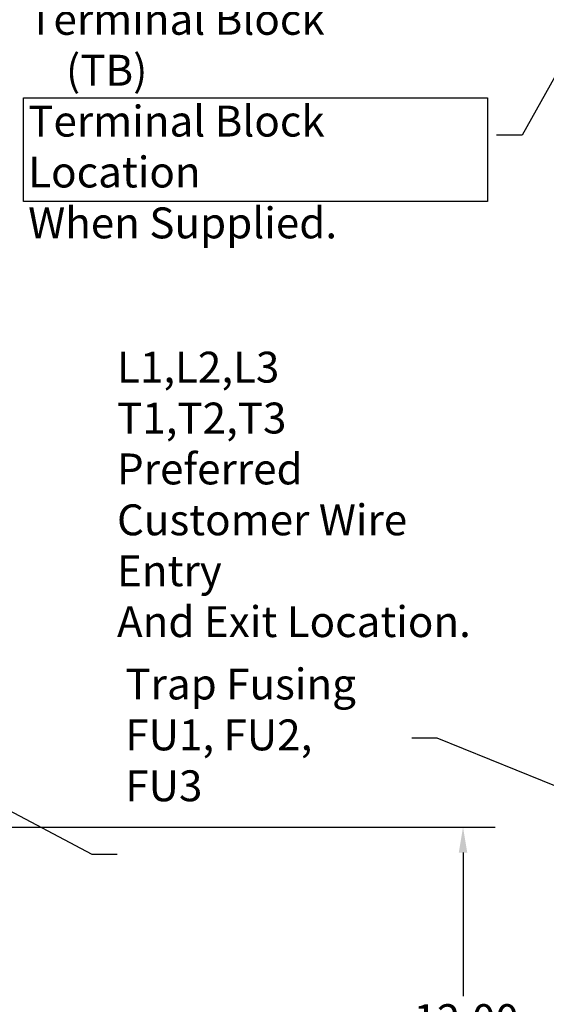
# Model space of a CAD drawing. Units: inches. Extents: x 2 to 86, y 1 to 67.
# Drawn here: x 63.8 to 72, y 33.5 to 48.8 of the extents above; entities that cross this region are included whole.
import ezdxf

# ---------------------------------------------------------------- set-up
doc = ezdxf.new("R2010")
doc.units = ezdxf.units.IN
doc.header["$LTSCALE"] = 4
doc.header["$MEASUREMENT"] = 0
for name, color, linetype, lineweight in [('Dimension (ANSI)', 7, 'Continuous', 25), ('Sketch Geometry (ANSI)', 7, 'Continuous', 25), ('Symbol (ANSI)', 7, 'Continuous', 25)]:
    doc.layers.add(name, color=color, linetype=linetype, lineweight=lineweight)
doc.styles.add('Note Text (ANSI)', font='tahoma.ttf')
doc.dimstyles.new('Default (ANSI)', dxfattribs={"dimscale": 4, "dimtxt": 0.12, "dimasz": 0.098425, "dimexe": 0.125, "dimexo": 0.0625, "dimgap": 0.031496, "dimtad": 0, "dimtih": 1, "dimtoh": 1, "dimrnd": 1e-08, "dimzin": 0, "dimdsep": 46, "dimtxsty": 'Note Text (ANSI)', "dimcen": 0.09, "dimdle": 0.393701, "dimclrd": 256, "dimclre": 256, "dimclrt": 256, "dimadec": 0, "dimazin": 1, "dimtfac": 1, "dimtofl": 0, "dimtmove": 0, "dimatfit": 3, "dimfxl": 1, "dimtolj": 1, "dimtzin": 4, "dimlwd": -1, "dimlwe": -1, "dimarcsym": 0})
doc.dimstyles.new('Default (ANSI)$7', dxfattribs={"dimscale": 4, "dimtxt": 0.12, "dimasz": 0.098425, "dimexe": 0.125, "dimexo": 0.0625, "dimgap": 0.031496, "dimtad": 0, "dimtih": 1, "dimtoh": 1, "dimrnd": 1e-08, "dimzin": 0, "dimdsep": 46, "dimtxsty": 'Note Text (ANSI)', "dimcen": 0.09, "dimdle": 0.393701, "dimclrd": 256, "dimclre": 256, "dimclrt": 256, "dimadec": 0, "dimazin": 1, "dimtfac": 1, "dimtofl": 0, "dimtmove": 0, "dimatfit": 3, "dimfxl": 1, "dimtolj": 1, "dimtzin": 4, "dimlwd": -1, "dimlwe": -1, "dimarcsym": 0})

# ---------------------------------------------------------------- blocks, each defined once
blk = doc.blocks.new('*D43')
at = {"layer": 'Defpoints', "color": 0, "transparency": 16777216}
for p in [(73.658, 57.886), (72.419, 56.92), (73.658, 42.138)]:
    blk.add_point(p, dxfattribs=at)
at = {"layer": 'Dimension (ANSI)', "transparency": 16777216}
for p, q in [((72.419, 57.17), (72.419, 58.386)), ((73.658, 42.388), (73.658, 58.386)), ((72.419, 57.886), (71.937, 57.886)), ((73.264, 57.886), (72.812, 57.886))]:
    blk.add_line(p, q, dxfattribs=at)
for points in [[(72.812, 57.951), (72.812, 57.82), (72.419, 57.886)], [(73.264, 57.951), (73.264, 57.82), (73.658, 57.886)]]:
    blk.add_solid(points, dxfattribs=at)
at = {"layer": 'Dimension (ANSI)', "transparency": 16777216, "insert": (70.35, 58.136), "char_height": 0.48, "attachment_point": 1, "style": 'Note Text (ANSI)'}
blk.add_mtext('\\A1; \\fTahoma|b0|i0;2.50', dxfattribs=at)
blk = doc.blocks.new('*D53')
at = {"layer": 'Defpoints', "color": 0, "transparency": 16777216}
for p in [(57.696, 36.249), (70.69, 36.249), (58.262, 30.249)]:
    blk.add_point(p, dxfattribs=at)
at = {"layer": 'Dimension (ANSI)', "transparency": 16777216}
for p, q in [((57.946, 36.249), (71.19, 36.249)), ((70.69, 35.855), (70.69, 33.625)), ((70.69, 30.643), (70.69, 32.873)), ((58.512, 30.249), (71.19, 30.249))]:
    blk.add_line(p, q, dxfattribs=at)
for points in [[(70.624, 35.855), (70.755, 35.855), (70.69, 36.249)], [(70.624, 30.643), (70.755, 30.643), (70.69, 30.249)]]:
    blk.add_solid(points, dxfattribs=at)
at = {"layer": 'Dimension (ANSI)', "transparency": 16777216, "insert": (69.919, 33.499), "char_height": 0.48, "attachment_point": 1, "style": 'Note Text (ANSI)'}
blk.add_mtext('\\A1;\\fTahoma|b0|i0;12.00\\P', dxfattribs=at)

msp = doc.modelspace()

# ---------------------------------------------------------------- linework, layer by layer
at = {"layer": 'Sketch Geometry (ANSI)'}
for p, q in [((63.8613, 47.5777), (71.0714, 47.5777)), ((63.8613, 45.9663), (63.8613, 47.5777)), ((71.0714, 47.5777), (71.0714, 45.9663)), ((71.0714, 45.9663), (63.8613, 45.9663))]:
    msp.add_line(p, q, dxfattribs=at)

# ---------------------------------------------------------------- texts
at = {"layer": 'Symbol (ANSI)', "char_height": 0.48, "attachment_point": 1, "line_spacing_factor": 0.987884, "style": 'Note Text (ANSI)'}
for s, insert, width in [('\\fTahoma|b0|i0;Terminal Block \\P\\fTahoma|b0|i0;    (TB)\\P\\fTahoma|b0|i0;Terminal Block Location\\P\\fTahoma|b0|i0;When Supplied.\\P', (63.9354, 49.036), 6.921102), ('\\fTahoma|b0|i0;L1,L2,L3\\P\\fTahoma|b0|i0;T1,T2,T3\\P\\fTahoma|b0|i0;Preferred\\P\\fTahoma|b0|i0;Customer Wire Entry\\P\\fTahoma|b0|i0;And Exit Location.\\P', (65.315, 43.6334), 6.047455), ('\\fTahoma|b0|i0;Trap Fusing \\P\\fTahoma|b0|i0;FU1, FU2, FU3\\P', (65.4437, 38.712), 4.224311)]:
    msp.add_mtext(s, dxfattribs=dict(at, insert=insert, width=width))

# ---------------------------------------------------------------- dimensions: what is measured, and where the dimension line sits
at = {"layer": 'Dimension (ANSI)'}
dim = msp.add_linear_dim(base=(73.6577, 57.8858), p1=(72.4186, 56.9199), p2=(73.6577, 42.1378), text=' \\fTahoma|b0|i0;2.50', dimstyle='Default (ANSI)', override={"dimgap": 0.031496, "dimtih": 0, "dimtoh": 0, "dimdec": 2, "dimlfac": 2, "dimtol": 0, "dimlim": 0, "dimtp": 0, "dimtm": 0, "dimtdec": 2, "dimatfit": 2}, dxfattribs=at)
dim.commit()
dim.dimension.update_dxf_attribs({"geometry": '*D43', "text_midpoint": (71.0802, 57.8858), "dimtype": 160})
dim = msp.add_linear_dim(base=(70.6895, 36.2489), p1=(58.2616, 30.2489), p2=(57.6958, 36.2489), angle=90, text='\\fTahoma|b0|i0;<>\\P', dimstyle='Default (ANSI)', override={"dimgap": 0.031496, "dimdec": 2, "dimlfac": 2, "dimtol": 0, "dimlim": 0, "dimtp": 0, "dimtm": 0, "dimtdec": 2, "dimatfit": 1, "dimtvp": -0.25}, dxfattribs=at)
dim.commit()
dim.dimension.update_dxf_attribs({"geometry": '*D53', "text_midpoint": (70.6895, 33.2489), "dimtype": 160})

# ---------------------------------------------------------------- leaders
at = {"layer": 'Symbol (ANSI)', "annotation_type": 0, "has_hookline": 1, "text_width": 0.2063}
for points, hookline_direction in [([(73.8641, 51.0253), (71.6058, 46.9983), (71.2121, 46.9983)], 1), ([(73.5427, 36.3103), (70.2866, 37.6334), (69.8929, 37.6334)], 1), ([(62.6095, 37.0496), (64.9261, 35.8286), (65.3198, 35.8286)], 0)]:
    msp.add_leader(points, dimstyle='Default (ANSI)$7', override={"dimtad": 0}, dxfattribs=dict(at, hookline_direction=hookline_direction))

doc.saveas('drawing.dxf')
